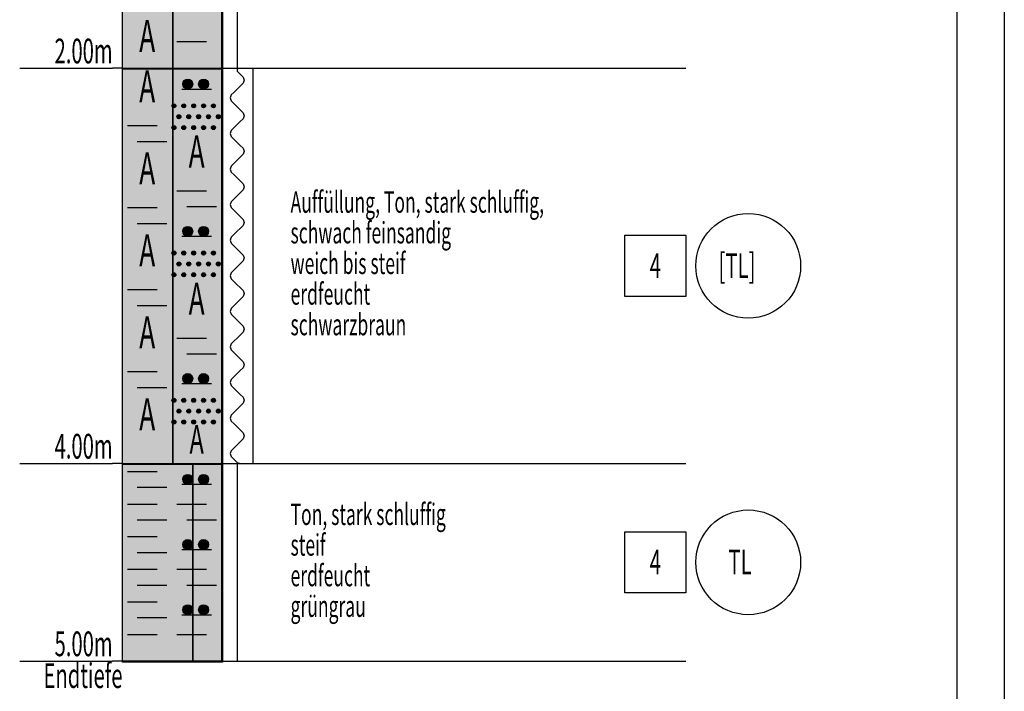
# Model space of a CAD drawing. Extents: x 0 to 0.209, y -0.296 to 0.
# Drawn here: x 0.109 to 0.209, y -0.148 to -0.08 of the extents above; entities that cross this region are included whole.
import ezdxf
from ezdxf.enums import TextEntityAlignment as Align

# ---------------------------------------------------------------- set-up
doc = ezdxf.new("R2010")
doc.units = 0
doc.linetypes.add('GESTRICHELT', pattern=[0.00125, 0.000875, -0.000375])
doc.layers.add('DC', color=7, linetype='CONTINUOUS')
doc.layers.add('Rahmen', color=7, linetype='CONTINUOUS')

msp = doc.modelspace()

# ---------------------------------------------------------------- linework, layer by layer
at = {"layer": 'DC', "color": 7, "linetype": 'CONTINUOUS'}
for p, q in [((0.1196, -0.145), (0.1196, -0.045)), ((0.1296, -0.045), (0.1296, -0.145)), ((0.1196, -0.0851), (0.1196, -0.055)), ((0.1247, -0.055), (0.1247, -0.0851)), ((0.1247, -0.0851), (0.1247, -0.055)), ((0.1297, -0.055), (0.1297, -0.0851)), ((0.1251, -0.0823), (0.1281, -0.0823)), ((0.1092, -0.085), (0.1186, -0.085)), ((0.1196, -0.085), (0.1186, -0.085)), ((0.1196, -0.085), (0.1247, -0.085)), ((0.1196, -0.1251), (0.1196, -0.085)), ((0.1196, -0.085), (0.1766, -0.085)), ((0.1247, -0.0851), (0.1196, -0.0851)), ((0.1247, -0.085), (0.1247, -0.1251)), ((0.1247, -0.085), (0.1297, -0.085)), ((0.1247, -0.1251), (0.1247, -0.085)), ((0.1297, -0.0851), (0.1247, -0.0851)), ((0.1297, -0.085), (0.1297, -0.1251)), ((0.1312, -0.085), (0.1312, -0.0853)), ((0.1312, -0.0853), (0.1315, -0.0856)), ((0.1315, -0.0856), (0.1318, -0.0859)), ((0.1257, -0.0866), (0.1267, -0.0866)), ((0.125703, -0.08655), (0.126697, -0.08655)), ((0.125703, -0.08665), (0.126697, -0.08665)), ((0.12571, -0.0865), (0.12669, -0.0865)), ((0.125723, -0.08645), (0.126677, -0.08645)), ((0.125742, -0.0864), (0.126658, -0.0864)), ((0.125767, -0.08635), (0.126633, -0.08635)), ((0.1258, -0.0863), (0.1266, -0.0863)), ((0.125843, -0.08625), (0.126557, -0.08625)), ((0.1259, -0.0862), (0.1265, -0.0862)), ((0.125982, -0.08615), (0.126418, -0.08615)), ((0.1273, -0.0866), (0.1283, -0.0866)), ((0.127303, -0.08655), (0.128297, -0.08655)), ((0.127303, -0.08665), (0.128297, -0.08665)), ((0.12731, -0.0865), (0.12829, -0.0865)), ((0.127323, -0.08645), (0.128277, -0.08645)), ((0.127342, -0.0864), (0.128258, -0.0864)), ((0.127367, -0.08635), (0.128233, -0.08635)), ((0.1274, -0.0863), (0.1282, -0.0863)), ((0.127443, -0.08625), (0.128157, -0.08625)), ((0.1275, -0.0862), (0.1281, -0.0862)), ((0.127582, -0.08615), (0.128018, -0.08615)), ((0.1318, -0.0865), (0.1315, -0.0868)), ((0.1318, -0.0859), (0.1319, -0.0862)), ((0.1319, -0.0862), (0.1318, -0.0865)), ((0.1256, -0.0871), (0.1286, -0.0871)), ((0.12571, -0.0867), (0.12669, -0.0867)), ((0.125723, -0.08675), (0.126677, -0.08675)), ((0.125742, -0.0868), (0.126658, -0.0868)), ((0.125767, -0.08685), (0.126633, -0.08685)), ((0.1258, -0.0869), (0.1266, -0.0869)), ((0.125843, -0.08695), (0.126557, -0.08695)), ((0.1259, -0.087), (0.1265, -0.087)), ((0.125982, -0.08705), (0.126418, -0.08705)), ((0.1262, -0.0871), (0.1262, -0.0871)), ((0.12731, -0.0867), (0.12829, -0.0867)), ((0.127323, -0.08675), (0.128277, -0.08675)), ((0.127342, -0.0868), (0.128258, -0.0868)), ((0.127367, -0.08685), (0.128233, -0.08685)), ((0.1274, -0.0869), (0.1282, -0.0869)), ((0.127443, -0.08695), (0.128157, -0.08695)), ((0.1275, -0.087), (0.1281, -0.087)), ((0.127582, -0.08705), (0.128018, -0.08705)), ((0.1278, -0.0871), (0.1278, -0.0871)), ((0.1309, -0.0874), (0.1306, -0.0877)), ((0.1312, -0.0871), (0.1309, -0.0874)), ((0.1315, -0.0868), (0.1312, -0.0871)), ((0.1306, -0.0877), (0.1305, -0.088)), ((0.1305, -0.088), (0.1306, -0.0883)), ((0.1306, -0.0883), (0.1309, -0.0886)), ((0.1309, -0.0886), (0.1312, -0.0889)), ((0.1246, -0.0888), (0.125, -0.0888)), ((0.124606, -0.08875), (0.124994, -0.08875)), ((0.124606, -0.08885), (0.124994, -0.08885)), ((0.124627, -0.0887), (0.124973, -0.0887)), ((0.124627, -0.0889), (0.124973, -0.0889)), ((0.124668, -0.08865), (0.124932, -0.08865)), ((0.124668, -0.08895), (0.124932, -0.08895)), ((0.1248, -0.089), (0.1248, -0.089)), ((0.1256, -0.0888), (0.126, -0.0888)), ((0.125606, -0.08875), (0.125994, -0.08875)), ((0.125606, -0.08885), (0.125994, -0.08885)), ((0.125627, -0.0887), (0.125973, -0.0887)), ((0.125627, -0.0889), (0.125973, -0.0889)), ((0.125668, -0.08865), (0.125932, -0.08865)), ((0.125668, -0.08895), (0.125932, -0.08895)), ((0.1258, -0.089), (0.1258, -0.089)), ((0.1266, -0.0888), (0.127, -0.0888)), ((0.126606, -0.08875), (0.126994, -0.08875)), ((0.126606, -0.08885), (0.126994, -0.08885)), ((0.126627, -0.0887), (0.126973, -0.0887)), ((0.126627, -0.0889), (0.126973, -0.0889)), ((0.126668, -0.08865), (0.126932, -0.08865)), ((0.126668, -0.08895), (0.126932, -0.08895)), ((0.1268, -0.089), (0.1268, -0.089)), ((0.1276, -0.0888), (0.128, -0.0888)), ((0.127606, -0.08875), (0.127994, -0.08875)), ((0.127606, -0.08885), (0.127994, -0.08885)), ((0.127627, -0.0887), (0.127973, -0.0887)), ((0.127627, -0.0889), (0.127973, -0.0889)), ((0.127668, -0.08865), (0.127932, -0.08865)), ((0.127668, -0.08895), (0.127932, -0.08895)), ((0.1278, -0.089), (0.1278, -0.089)), ((0.1286, -0.0888), (0.129, -0.0888)), ((0.128606, -0.08875), (0.128994, -0.08875)), ((0.128606, -0.08885), (0.128994, -0.08885)), ((0.128627, -0.0887), (0.128973, -0.0887)), ((0.128627, -0.0889), (0.128973, -0.0889)), ((0.128668, -0.08865), (0.128932, -0.08865)), ((0.128668, -0.08895), (0.128932, -0.08895)), ((0.1288, -0.089), (0.1288, -0.089)), ((0.1312, -0.0889), (0.1315, -0.0892)), ((0.1315, -0.0892), (0.1318, -0.0895)), ((0.1318, -0.0895), (0.1319, -0.0898)), ((0.1251, -0.0899), (0.1255, -0.0899)), ((0.125106, -0.08985), (0.125494, -0.08985)), ((0.125106, -0.08995), (0.125494, -0.08995)), ((0.125127, -0.0898), (0.125473, -0.0898)), ((0.125127, -0.09), (0.125473, -0.09)), ((0.125168, -0.08975), (0.125432, -0.08975)), ((0.125168, -0.09005), (0.125432, -0.09005)), ((0.1253, -0.0901), (0.1253, -0.0901)), ((0.1261, -0.0899), (0.1265, -0.0899)), ((0.126106, -0.08985), (0.126494, -0.08985)), ((0.126106, -0.08995), (0.126494, -0.08995)), ((0.126127, -0.0898), (0.126473, -0.0898)), ((0.126127, -0.09), (0.126473, -0.09)), ((0.126168, -0.08975), (0.126432, -0.08975)), ((0.126168, -0.09005), (0.126432, -0.09005)), ((0.1263, -0.0901), (0.1263, -0.0901)), ((0.1271, -0.0899), (0.1275, -0.0899)), ((0.127106, -0.08985), (0.127494, -0.08985)), ((0.127106, -0.08995), (0.127494, -0.08995)), ((0.127127, -0.0898), (0.127473, -0.0898)), ((0.127127, -0.09), (0.127473, -0.09)), ((0.127168, -0.08975), (0.127432, -0.08975)), ((0.127168, -0.09005), (0.127432, -0.09005)), ((0.1273, -0.0901), (0.1273, -0.0901)), ((0.1281, -0.0899), (0.1285, -0.0899)), ((0.128106, -0.08985), (0.128494, -0.08985)), ((0.128106, -0.08995), (0.128494, -0.08995)), ((0.128127, -0.0898), (0.128473, -0.0898)), ((0.128127, -0.09), (0.128473, -0.09)), ((0.128168, -0.08975), (0.128432, -0.08975)), ((0.128168, -0.09005), (0.128432, -0.09005)), ((0.1283, -0.0901), (0.1283, -0.0901)), ((0.1291, -0.0899), (0.1295, -0.0899)), ((0.129106, -0.08985), (0.129494, -0.08985)), ((0.129106, -0.08995), (0.129494, -0.08995)), ((0.129127, -0.0898), (0.129473, -0.0898)), ((0.129127, -0.09), (0.129473, -0.09)), ((0.129168, -0.08975), (0.129432, -0.08975)), ((0.129168, -0.09005), (0.129432, -0.09005)), ((0.1293, -0.0901), (0.1293, -0.0901)), ((0.1315, -0.0904), (0.1312, -0.0907)), ((0.1318, -0.0901), (0.1315, -0.0904)), ((0.1319, -0.0898), (0.1318, -0.0901)), ((0.1201, -0.0908), (0.1231, -0.0908)), ((0.1246, -0.091), (0.125, -0.091)), ((0.124606, -0.09095), (0.124994, -0.09095)), ((0.124606, -0.09105), (0.124994, -0.09105)), ((0.124627, -0.0909), (0.124973, -0.0909)), ((0.124627, -0.0911), (0.124973, -0.0911)), ((0.124668, -0.09085), (0.124932, -0.09085)), ((0.124668, -0.09115), (0.124932, -0.09115)), ((0.1248, -0.0912), (0.1248, -0.0912)), ((0.1256, -0.091), (0.126, -0.091)), ((0.125606, -0.09095), (0.125994, -0.09095)), ((0.125606, -0.09105), (0.125994, -0.09105)), ((0.125627, -0.0909), (0.125973, -0.0909)), ((0.125627, -0.0911), (0.125973, -0.0911)), ((0.125668, -0.09085), (0.125932, -0.09085)), ((0.125668, -0.09115), (0.125932, -0.09115)), ((0.1258, -0.0912), (0.1258, -0.0912)), ((0.1266, -0.091), (0.127, -0.091)), ((0.126606, -0.09095), (0.126994, -0.09095)), ((0.126606, -0.09105), (0.126994, -0.09105)), ((0.126627, -0.0909), (0.126973, -0.0909)), ((0.126627, -0.0911), (0.126973, -0.0911)), ((0.126668, -0.09085), (0.126932, -0.09085)), ((0.126668, -0.09115), (0.126932, -0.09115)), ((0.1268, -0.0912), (0.1268, -0.0912)), ((0.1276, -0.091), (0.128, -0.091)), ((0.127606, -0.09095), (0.127994, -0.09095)), ((0.127606, -0.09105), (0.127994, -0.09105)), ((0.127627, -0.0909), (0.127973, -0.0909)), ((0.127627, -0.0911), (0.127973, -0.0911)), ((0.127668, -0.09085), (0.127932, -0.09085)), ((0.127668, -0.09115), (0.127932, -0.09115)), ((0.1278, -0.0912), (0.1278, -0.0912)), ((0.1286, -0.091), (0.129, -0.091)), ((0.128606, -0.09095), (0.128994, -0.09095)), ((0.128606, -0.09105), (0.128994, -0.09105)), ((0.128627, -0.0909), (0.128973, -0.0909)), ((0.128627, -0.0911), (0.128973, -0.0911)), ((0.128668, -0.09085), (0.128932, -0.09085)), ((0.128668, -0.09115), (0.128932, -0.09115)), ((0.1288, -0.0912), (0.1288, -0.0912)), ((0.1306, -0.0913), (0.1305, -0.0916)), ((0.1305, -0.0916), (0.1306, -0.0919)), ((0.1309, -0.091), (0.1306, -0.0913)), ((0.1312, -0.0907), (0.1309, -0.091)), ((0.1211, -0.0924), (0.1241, -0.0924)), ((0.1306, -0.0919), (0.1309, -0.0922)), ((0.1309, -0.0922), (0.1312, -0.0925)), ((0.1312, -0.0925), (0.1315, -0.0928)), ((0.1315, -0.0928), (0.1318, -0.0931)), ((0.1318, -0.0931), (0.1319, -0.0934)), ((0.1319, -0.0934), (0.1318, -0.0937)), ((0.1309, -0.0946), (0.1306, -0.0949)), ((0.1312, -0.0943), (0.1309, -0.0946)), ((0.1315, -0.094), (0.1312, -0.0943)), ((0.1318, -0.0937), (0.1315, -0.094)), ((0.1306, -0.0949), (0.1305, -0.0952)), ((0.1305, -0.0952), (0.1306, -0.0955)), ((0.1306, -0.0955), (0.1309, -0.0958)), ((0.1309, -0.0958), (0.1312, -0.0961)), ((0.1312, -0.0961), (0.1315, -0.0964)), ((0.1315, -0.0964), (0.1318, -0.0967)), ((0.1251, -0.0974), (0.1281, -0.0974)), ((0.1315, -0.0976), (0.1312, -0.0979)), ((0.1318, -0.0973), (0.1315, -0.0976)), ((0.1318, -0.0967), (0.1319, -0.097)), ((0.1319, -0.097), (0.1318, -0.0973)), ((0.1306, -0.0985), (0.1305, -0.0988)), ((0.1309, -0.0982), (0.1306, -0.0985)), ((0.1312, -0.0979), (0.1309, -0.0982)), ((0.1201, -0.0991), (0.1231, -0.0991)), ((0.1261, -0.099), (0.1291, -0.099)), ((0.1305, -0.0988), (0.1306, -0.0991)), ((0.1306, -0.0991), (0.1309, -0.0994)), ((0.1309, -0.0994), (0.1312, -0.0997)), ((0.1312, -0.0997), (0.1315, -0.1)), ((0.1315, -0.1), (0.1318, -0.1003)), ((0.1318, -0.1003), (0.1319, -0.1006)), ((0.1211, -0.1007), (0.1241, -0.1007)), ((0.1257, -0.1015), (0.1267, -0.1015)), ((0.125703, -0.10145), (0.126697, -0.10145)), ((0.125703, -0.10155), (0.126697, -0.10155)), ((0.12571, -0.1014), (0.12669, -0.1014)), ((0.125723, -0.10135), (0.126677, -0.10135)), ((0.125742, -0.1013), (0.126658, -0.1013)), ((0.125767, -0.10125), (0.126633, -0.10125)), ((0.1258, -0.1012), (0.1266, -0.1012)), ((0.125843, -0.10115), (0.126557, -0.10115)), ((0.1259, -0.1011), (0.1265, -0.1011)), ((0.125982, -0.10105), (0.126418, -0.10105)), ((0.1273, -0.1015), (0.1283, -0.1015)), ((0.127303, -0.10145), (0.128297, -0.10145)), ((0.127303, -0.10155), (0.128297, -0.10155)), ((0.12731, -0.1014), (0.12829, -0.1014)), ((0.127323, -0.10135), (0.128277, -0.10135)), ((0.127342, -0.1013), (0.128258, -0.1013)), ((0.127367, -0.10125), (0.128233, -0.10125)), ((0.1274, -0.1012), (0.1282, -0.1012)), ((0.127443, -0.10115), (0.128157, -0.10115)), ((0.1275, -0.1011), (0.1281, -0.1011)), ((0.127582, -0.10105), (0.128018, -0.10105)), ((0.1312, -0.1015), (0.1309, -0.1018)), ((0.1315, -0.1012), (0.1312, -0.1015)), ((0.1318, -0.1009), (0.1315, -0.1012)), ((0.1319, -0.1006), (0.1318, -0.1009)), ((0.1256, -0.102), (0.1286, -0.102)), ((0.12571, -0.1016), (0.12669, -0.1016)), ((0.125723, -0.10165), (0.126677, -0.10165)), ((0.125742, -0.1017), (0.126658, -0.1017)), ((0.125767, -0.10175), (0.126633, -0.10175)), ((0.1258, -0.1018), (0.1266, -0.1018)), ((0.125843, -0.10185), (0.126557, -0.10185)), ((0.1259, -0.1019), (0.1265, -0.1019)), ((0.125982, -0.10195), (0.126418, -0.10195)), ((0.1262, -0.102), (0.1262, -0.102)), ((0.12731, -0.1016), (0.12829, -0.1016)), ((0.127323, -0.10165), (0.128277, -0.10165)), ((0.127342, -0.1017), (0.128258, -0.1017)), ((0.127367, -0.10175), (0.128233, -0.10175)), ((0.1274, -0.1018), (0.1282, -0.1018)), ((0.127443, -0.10185), (0.128157, -0.10185)), ((0.1275, -0.1019), (0.1281, -0.1019)), ((0.127582, -0.10195), (0.128018, -0.10195)), ((0.1278, -0.102), (0.1278, -0.102)), ((0.1306, -0.1021), (0.1305, -0.1024)), ((0.1305, -0.1024), (0.1306, -0.1027)), ((0.1309, -0.1018), (0.1306, -0.1021)), ((0.1704, -0.1019), (0.1766, -0.1019)), ((0.1704, -0.1081), (0.1704, -0.1019)), ((0.1766, -0.1019), (0.1766, -0.1081)), ((0.124668, -0.10355), (0.124932, -0.10355)), ((0.125668, -0.10355), (0.125932, -0.10355)), ((0.126668, -0.10355), (0.126932, -0.10355)), ((0.127668, -0.10355), (0.127932, -0.10355)), ((0.128668, -0.10355), (0.128932, -0.10355)), ((0.1306, -0.1027), (0.1309, -0.103)), ((0.1309, -0.103), (0.1312, -0.1033)), ((0.1312, -0.1033), (0.1315, -0.1036)), ((0.1246, -0.1037), (0.125, -0.1037)), ((0.124606, -0.10365), (0.124994, -0.10365)), ((0.124606, -0.10375), (0.124994, -0.10375)), ((0.124627, -0.1036), (0.124973, -0.1036)), ((0.124627, -0.1038), (0.124973, -0.1038)), ((0.124668, -0.10385), (0.124932, -0.10385)), ((0.1248, -0.1039), (0.1248, -0.1039)), ((0.1256, -0.1037), (0.126, -0.1037)), ((0.125606, -0.10365), (0.125994, -0.10365)), ((0.125606, -0.10375), (0.125994, -0.10375)), ((0.125627, -0.1036), (0.125973, -0.1036)), ((0.125627, -0.1038), (0.125973, -0.1038)), ((0.125668, -0.10385), (0.125932, -0.10385)), ((0.1258, -0.1039), (0.1258, -0.1039)), ((0.1266, -0.1037), (0.127, -0.1037)), ((0.126606, -0.10365), (0.126994, -0.10365)), ((0.126606, -0.10375), (0.126994, -0.10375)), ((0.126627, -0.1036), (0.126973, -0.1036)), ((0.126627, -0.1038), (0.126973, -0.1038)), ((0.126668, -0.10385), (0.126932, -0.10385)), ((0.1268, -0.1039), (0.1268, -0.1039)), ((0.1276, -0.1037), (0.128, -0.1037)), ((0.127606, -0.10365), (0.127994, -0.10365)), ((0.127606, -0.10375), (0.127994, -0.10375)), ((0.127627, -0.1036), (0.127973, -0.1036)), ((0.127627, -0.1038), (0.127973, -0.1038)), ((0.127668, -0.10385), (0.127932, -0.10385)), ((0.1278, -0.1039), (0.1278, -0.1039)), ((0.1286, -0.1037), (0.129, -0.1037)), ((0.128606, -0.10365), (0.128994, -0.10365)), ((0.128606, -0.10375), (0.128994, -0.10375)), ((0.128627, -0.1036), (0.128973, -0.1036)), ((0.128627, -0.1038), (0.128973, -0.1038)), ((0.128668, -0.10385), (0.128932, -0.10385)), ((0.1288, -0.1039), (0.1288, -0.1039)), ((0.1315, -0.1036), (0.1318, -0.1039)), ((0.1318, -0.1045), (0.1315, -0.1048)), ((0.1318, -0.1039), (0.1319, -0.1042)), ((0.1319, -0.1042), (0.1318, -0.1045)), ((0.1251, -0.1048), (0.1255, -0.1048)), ((0.125106, -0.10475), (0.125494, -0.10475)), ((0.125106, -0.10485), (0.125494, -0.10485)), ((0.125127, -0.1047), (0.125473, -0.1047)), ((0.125127, -0.1049), (0.125473, -0.1049)), ((0.125168, -0.10465), (0.125432, -0.10465)), ((0.125168, -0.10495), (0.125432, -0.10495)), ((0.1253, -0.105), (0.1253, -0.105)), ((0.1261, -0.1048), (0.1265, -0.1048)), ((0.126106, -0.10475), (0.126494, -0.10475)), ((0.126106, -0.10485), (0.126494, -0.10485)), ((0.126127, -0.1047), (0.126473, -0.1047)), ((0.126127, -0.1049), (0.126473, -0.1049)), ((0.126168, -0.10465), (0.126432, -0.10465)), ((0.126168, -0.10495), (0.126432, -0.10495)), ((0.1263, -0.105), (0.1263, -0.105)), ((0.1271, -0.1048), (0.1275, -0.1048)), ((0.127106, -0.10475), (0.127494, -0.10475)), ((0.127106, -0.10485), (0.127494, -0.10485)), ((0.127127, -0.1047), (0.127473, -0.1047)), ((0.127127, -0.1049), (0.127473, -0.1049)), ((0.127168, -0.10465), (0.127432, -0.10465)), ((0.127168, -0.10495), (0.127432, -0.10495)), ((0.1273, -0.105), (0.1273, -0.105)), ((0.1281, -0.1048), (0.1285, -0.1048)), ((0.128106, -0.10475), (0.128494, -0.10475)), ((0.128106, -0.10485), (0.128494, -0.10485)), ((0.128127, -0.1047), (0.128473, -0.1047)), ((0.128127, -0.1049), (0.128473, -0.1049)), ((0.128168, -0.10465), (0.128432, -0.10465)), ((0.128168, -0.10495), (0.128432, -0.10495)), ((0.1283, -0.105), (0.1283, -0.105)), ((0.1291, -0.1048), (0.1295, -0.1048)), ((0.129106, -0.10475), (0.129494, -0.10475)), ((0.129106, -0.10485), (0.129494, -0.10485)), ((0.129127, -0.1047), (0.129473, -0.1047)), ((0.129127, -0.1049), (0.129473, -0.1049)), ((0.129168, -0.10465), (0.129432, -0.10465)), ((0.129168, -0.10495), (0.129432, -0.10495)), ((0.1293, -0.105), (0.1293, -0.105)), ((0.1309, -0.1054), (0.1306, -0.1057)), ((0.1312, -0.1051), (0.1309, -0.1054)), ((0.1315, -0.1048), (0.1312, -0.1051)), ((0.1246, -0.1059), (0.125, -0.1059)), ((0.124606, -0.10585), (0.124994, -0.10585)), ((0.124606, -0.10595), (0.124994, -0.10595)), ((0.124627, -0.1058), (0.124973, -0.1058)), ((0.124627, -0.106), (0.124973, -0.106)), ((0.124668, -0.10575), (0.124932, -0.10575)), ((0.124668, -0.10605), (0.124932, -0.10605)), ((0.1248, -0.1061), (0.1248, -0.1061)), ((0.1256, -0.1059), (0.126, -0.1059)), ((0.125606, -0.10585), (0.125994, -0.10585)), ((0.125606, -0.10595), (0.125994, -0.10595)), ((0.125627, -0.1058), (0.125973, -0.1058)), ((0.125627, -0.106), (0.125973, -0.106)), ((0.125668, -0.10575), (0.125932, -0.10575)), ((0.125668, -0.10605), (0.125932, -0.10605)), ((0.1258, -0.1061), (0.1258, -0.1061)), ((0.1266, -0.1059), (0.127, -0.1059)), ((0.126606, -0.10585), (0.126994, -0.10585)), ((0.126606, -0.10595), (0.126994, -0.10595)), ((0.126627, -0.1058), (0.126973, -0.1058)), ((0.126627, -0.106), (0.126973, -0.106)), ((0.126668, -0.10575), (0.126932, -0.10575)), ((0.126668, -0.10605), (0.126932, -0.10605)), ((0.1268, -0.1061), (0.1268, -0.1061)), ((0.1276, -0.1059), (0.128, -0.1059)), ((0.127606, -0.10585), (0.127994, -0.10585)), ((0.127606, -0.10595), (0.127994, -0.10595)), ((0.127627, -0.1058), (0.127973, -0.1058)), ((0.127627, -0.106), (0.127973, -0.106)), ((0.127668, -0.10575), (0.127932, -0.10575)), ((0.127668, -0.10605), (0.127932, -0.10605)), ((0.1278, -0.1061), (0.1278, -0.1061)), ((0.1286, -0.1059), (0.129, -0.1059)), ((0.128606, -0.10585), (0.128994, -0.10585)), ((0.128606, -0.10595), (0.128994, -0.10595)), ((0.128627, -0.1058), (0.128973, -0.1058)), ((0.128627, -0.106), (0.128973, -0.106)), ((0.128668, -0.10575), (0.128932, -0.10575)), ((0.128668, -0.10605), (0.128932, -0.10605)), ((0.1288, -0.1061), (0.1288, -0.1061)), ((0.1306, -0.1057), (0.1305, -0.106)), ((0.1305, -0.106), (0.1306, -0.1063)), ((0.1306, -0.1063), (0.1309, -0.1066)), ((0.1201, -0.1074), (0.1231, -0.1074)), ((0.1309, -0.1066), (0.1312, -0.1069)), ((0.1312, -0.1069), (0.1315, -0.1072)), ((0.1315, -0.1072), (0.1318, -0.1075)), ((0.1318, -0.1075), (0.1319, -0.1078)), ((0.1315, -0.1084), (0.1312, -0.1087)), ((0.1318, -0.1081), (0.1315, -0.1084)), ((0.1319, -0.1078), (0.1318, -0.1081)), ((0.1766, -0.1081), (0.1704, -0.1081)), ((0.1211, -0.109), (0.1241, -0.109)), ((0.1306, -0.1093), (0.1305, -0.1096)), ((0.1309, -0.109), (0.1306, -0.1093)), ((0.1312, -0.1087), (0.1309, -0.109)), ((0.1305, -0.1096), (0.1306, -0.1099)), ((0.1306, -0.1099), (0.1309, -0.1102)), ((0.1309, -0.1102), (0.1312, -0.1105)), ((0.1312, -0.1105), (0.1315, -0.1108)), ((0.1315, -0.1108), (0.1318, -0.1111)), ((0.1318, -0.1111), (0.1319, -0.1114)), ((0.1319, -0.1114), (0.1318, -0.1117)), ((0.1251, -0.1123), (0.1281, -0.1123)), ((0.1312, -0.1123), (0.1309, -0.1126)), ((0.1315, -0.112), (0.1312, -0.1123)), ((0.1318, -0.1117), (0.1315, -0.112)), ((0.1306, -0.1129), (0.1305, -0.1132)), ((0.1305, -0.1132), (0.1306, -0.1135)), ((0.1309, -0.1126), (0.1306, -0.1129)), ((0.1306, -0.1135), (0.1309, -0.1138)), ((0.1261, -0.1139), (0.1291, -0.1139)), ((0.1309, -0.1138), (0.1312, -0.1141)), ((0.1312, -0.1141), (0.1315, -0.1144)), ((0.1315, -0.1144), (0.1318, -0.1147)), ((0.1318, -0.1153), (0.1315, -0.1156)), ((0.1318, -0.1147), (0.1319, -0.115)), ((0.1319, -0.115), (0.1318, -0.1153)), ((0.1201, -0.1157), (0.1231, -0.1157)), ((0.1257, -0.1164), (0.1267, -0.1164)), ((0.125703, -0.11635), (0.126697, -0.11635)), ((0.125703, -0.11645), (0.126697, -0.11645)), ((0.12571, -0.1163), (0.12669, -0.1163)), ((0.12571, -0.1165), (0.12669, -0.1165)), ((0.125723, -0.11625), (0.126677, -0.11625)), ((0.125742, -0.1162), (0.126658, -0.1162)), ((0.125767, -0.11615), (0.126633, -0.11615)), ((0.1258, -0.1161), (0.1266, -0.1161)), ((0.125843, -0.11605), (0.126557, -0.11605)), ((0.1259, -0.116), (0.1265, -0.116)), ((0.125982, -0.11595), (0.126418, -0.11595)), ((0.1273, -0.1164), (0.1283, -0.1164)), ((0.127303, -0.11635), (0.128297, -0.11635)), ((0.127303, -0.11645), (0.128297, -0.11645)), ((0.12731, -0.1163), (0.12829, -0.1163)), ((0.12731, -0.1165), (0.12829, -0.1165)), ((0.127323, -0.11625), (0.128277, -0.11625)), ((0.127342, -0.1162), (0.128258, -0.1162)), ((0.127367, -0.11615), (0.128233, -0.11615)), ((0.1274, -0.1161), (0.1282, -0.1161)), ((0.127443, -0.11605), (0.128157, -0.11605)), ((0.1275, -0.116), (0.1281, -0.116)), ((0.127582, -0.11595), (0.128018, -0.11595)), ((0.1306, -0.1165), (0.1305, -0.1168)), ((0.1309, -0.1162), (0.1306, -0.1165)), ((0.1312, -0.1159), (0.1309, -0.1162)), ((0.1315, -0.1156), (0.1312, -0.1159)), ((0.1211, -0.1173), (0.1241, -0.1173)), ((0.1256, -0.1169), (0.1286, -0.1169)), ((0.125723, -0.11655), (0.126677, -0.11655)), ((0.125742, -0.1166), (0.126658, -0.1166)), ((0.125767, -0.11665), (0.126633, -0.11665)), ((0.1258, -0.1167), (0.1266, -0.1167)), ((0.125843, -0.11675), (0.126557, -0.11675)), ((0.1259, -0.1168), (0.1265, -0.1168)), ((0.125982, -0.11685), (0.126418, -0.11685)), ((0.1262, -0.1169), (0.1262, -0.1169)), ((0.127323, -0.11655), (0.128277, -0.11655)), ((0.127342, -0.1166), (0.128258, -0.1166)), ((0.127367, -0.11665), (0.128233, -0.11665)), ((0.1274, -0.1167), (0.1282, -0.1167)), ((0.127443, -0.11675), (0.128157, -0.11675)), ((0.1275, -0.1168), (0.1281, -0.1168)), ((0.127582, -0.11685), (0.128018, -0.11685)), ((0.1278, -0.1169), (0.1278, -0.1169)), ((0.1305, -0.1168), (0.1306, -0.1171)), ((0.1306, -0.1171), (0.1309, -0.1174)), ((0.1309, -0.1174), (0.1312, -0.1177)), ((0.124627, -0.1185), (0.124973, -0.1185)), ((0.124668, -0.11845), (0.124932, -0.11845)), ((0.125627, -0.1185), (0.125973, -0.1185)), ((0.125668, -0.11845), (0.125932, -0.11845)), ((0.126627, -0.1185), (0.126973, -0.1185)), ((0.126668, -0.11845), (0.126932, -0.11845)), ((0.127627, -0.1185), (0.127973, -0.1185)), ((0.127668, -0.11845), (0.127932, -0.11845)), ((0.128627, -0.1185), (0.128973, -0.1185)), ((0.128668, -0.11845), (0.128932, -0.11845)), ((0.1312, -0.1177), (0.1315, -0.118)), ((0.1315, -0.118), (0.1318, -0.1183)), ((0.1318, -0.1183), (0.1319, -0.1186)), ((0.1246, -0.1186), (0.125, -0.1186)), ((0.124606, -0.11855), (0.124994, -0.11855)), ((0.124606, -0.11865), (0.124994, -0.11865)), ((0.124627, -0.1187), (0.124973, -0.1187)), ((0.124668, -0.11875), (0.124932, -0.11875)), ((0.1248, -0.1188), (0.1248, -0.1188)), ((0.1256, -0.1186), (0.126, -0.1186)), ((0.125606, -0.11855), (0.125994, -0.11855)), ((0.125606, -0.11865), (0.125994, -0.11865)), ((0.125627, -0.1187), (0.125973, -0.1187)), ((0.125668, -0.11875), (0.125932, -0.11875)), ((0.1258, -0.1188), (0.1258, -0.1188)), ((0.1266, -0.1186), (0.127, -0.1186)), ((0.126606, -0.11855), (0.126994, -0.11855)), ((0.126606, -0.11865), (0.126994, -0.11865)), ((0.126627, -0.1187), (0.126973, -0.1187)), ((0.126668, -0.11875), (0.126932, -0.11875)), ((0.1268, -0.1188), (0.1268, -0.1188)), ((0.1276, -0.1186), (0.128, -0.1186)), ((0.127606, -0.11855), (0.127994, -0.11855)), ((0.127606, -0.11865), (0.127994, -0.11865)), ((0.127627, -0.1187), (0.127973, -0.1187)), ((0.127668, -0.11875), (0.127932, -0.11875)), ((0.1278, -0.1188), (0.1278, -0.1188)), ((0.1286, -0.1186), (0.129, -0.1186)), ((0.128606, -0.11855), (0.128994, -0.11855)), ((0.128606, -0.11865), (0.128994, -0.11865)), ((0.128627, -0.1187), (0.128973, -0.1187)), ((0.128668, -0.11875), (0.128932, -0.11875)), ((0.1288, -0.1188), (0.1288, -0.1188)), ((0.1312, -0.1195), (0.1309, -0.1198)), ((0.1315, -0.1192), (0.1312, -0.1195)), ((0.1318, -0.1189), (0.1315, -0.1192)), ((0.1319, -0.1186), (0.1318, -0.1189)), ((0.1251, -0.1197), (0.1255, -0.1197)), ((0.125106, -0.11965), (0.125494, -0.11965)), ((0.125106, -0.11975), (0.125494, -0.11975)), ((0.125127, -0.1196), (0.125473, -0.1196)), ((0.125127, -0.1198), (0.125473, -0.1198)), ((0.125168, -0.11955), (0.125432, -0.11955)), ((0.125168, -0.11985), (0.125432, -0.11985)), ((0.1253, -0.1199), (0.1253, -0.1199)), ((0.1261, -0.1197), (0.1265, -0.1197)), ((0.126106, -0.11965), (0.126494, -0.11965)), ((0.126106, -0.11975), (0.126494, -0.11975)), ((0.126127, -0.1196), (0.126473, -0.1196)), ((0.126127, -0.1198), (0.126473, -0.1198)), ((0.126168, -0.11955), (0.126432, -0.11955)), ((0.126168, -0.11985), (0.126432, -0.11985)), ((0.1263, -0.1199), (0.1263, -0.1199)), ((0.1271, -0.1197), (0.1275, -0.1197)), ((0.127106, -0.11965), (0.127494, -0.11965)), ((0.127106, -0.11975), (0.127494, -0.11975)), ((0.127127, -0.1196), (0.127473, -0.1196)), ((0.127127, -0.1198), (0.127473, -0.1198)), ((0.127168, -0.11955), (0.127432, -0.11955)), ((0.127168, -0.11985), (0.127432, -0.11985)), ((0.1273, -0.1199), (0.1273, -0.1199)), ((0.1281, -0.1197), (0.1285, -0.1197)), ((0.128106, -0.11965), (0.128494, -0.11965)), ((0.128106, -0.11975), (0.128494, -0.11975)), ((0.128127, -0.1196), (0.128473, -0.1196)), ((0.128127, -0.1198), (0.128473, -0.1198)), ((0.128168, -0.11955), (0.128432, -0.11955)), ((0.128168, -0.11985), (0.128432, -0.11985)), ((0.1283, -0.1199), (0.1283, -0.1199)), ((0.1291, -0.1197), (0.1295, -0.1197)), ((0.129106, -0.11965), (0.129494, -0.11965)), ((0.129106, -0.11975), (0.129494, -0.11975)), ((0.129127, -0.1196), (0.129473, -0.1196)), ((0.129127, -0.1198), (0.129473, -0.1198)), ((0.129168, -0.11955), (0.129432, -0.11955)), ((0.129168, -0.11985), (0.129432, -0.11985)), ((0.1293, -0.1199), (0.1293, -0.1199)), ((0.1306, -0.1201), (0.1305, -0.1204)), ((0.1305, -0.1204), (0.1306, -0.1207)), ((0.1309, -0.1198), (0.1306, -0.1201)), ((0.1246, -0.1208), (0.125, -0.1208)), ((0.124606, -0.12075), (0.124994, -0.12075)), ((0.124606, -0.12085), (0.124994, -0.12085)), ((0.124627, -0.1207), (0.124973, -0.1207)), ((0.124627, -0.1209), (0.124973, -0.1209)), ((0.124668, -0.12065), (0.124932, -0.12065)), ((0.124668, -0.12095), (0.124932, -0.12095)), ((0.1248, -0.121), (0.1248, -0.121)), ((0.1256, -0.1208), (0.126, -0.1208)), ((0.125606, -0.12075), (0.125994, -0.12075)), ((0.125606, -0.12085), (0.125994, -0.12085)), ((0.125627, -0.1207), (0.125973, -0.1207)), ((0.125627, -0.1209), (0.125973, -0.1209)), ((0.125668, -0.12065), (0.125932, -0.12065)), ((0.125668, -0.12095), (0.125932, -0.12095)), ((0.1258, -0.121), (0.1258, -0.121)), ((0.1266, -0.1208), (0.127, -0.1208)), ((0.126606, -0.12075), (0.126994, -0.12075)), ((0.126606, -0.12085), (0.126994, -0.12085)), ((0.126627, -0.1207), (0.126973, -0.1207)), ((0.126627, -0.1209), (0.126973, -0.1209)), ((0.126668, -0.12065), (0.126932, -0.12065)), ((0.126668, -0.12095), (0.126932, -0.12095)), ((0.1268, -0.121), (0.1268, -0.121)), ((0.1276, -0.1208), (0.128, -0.1208)), ((0.127606, -0.12075), (0.127994, -0.12075)), ((0.127606, -0.12085), (0.127994, -0.12085)), ((0.127627, -0.1207), (0.127973, -0.1207)), ((0.127627, -0.1209), (0.127973, -0.1209)), ((0.127668, -0.12065), (0.127932, -0.12065)), ((0.127668, -0.12095), (0.127932, -0.12095)), ((0.1278, -0.121), (0.1278, -0.121)), ((0.1286, -0.1208), (0.129, -0.1208)), ((0.128606, -0.12075), (0.128994, -0.12075)), ((0.128606, -0.12085), (0.128994, -0.12085)), ((0.128627, -0.1207), (0.128973, -0.1207)), ((0.128627, -0.1209), (0.128973, -0.1209)), ((0.128668, -0.12065), (0.128932, -0.12065)), ((0.128668, -0.12095), (0.128932, -0.12095)), ((0.1288, -0.121), (0.1288, -0.121)), ((0.1306, -0.1207), (0.1309, -0.121)), ((0.1309, -0.121), (0.1312, -0.1213)), ((0.1312, -0.1213), (0.1315, -0.1216)), ((0.1315, -0.1216), (0.1318, -0.1219)), ((0.1318, -0.1225), (0.1315, -0.1228)), ((0.1318, -0.1219), (0.1319, -0.1222)), ((0.1319, -0.1222), (0.1318, -0.1225)), ((0.1309, -0.1234), (0.1306, -0.1237)), ((0.1312, -0.1231), (0.1309, -0.1234)), ((0.1315, -0.1228), (0.1312, -0.1231)), ((0.1306, -0.1237), (0.1305, -0.124)), ((0.1305, -0.124), (0.1306, -0.1243)), ((0.1306, -0.1243), (0.1309, -0.1246)), ((0.1092, -0.125), (0.1186, -0.125)), ((0.1196, -0.125), (0.1186, -0.125)), ((0.1196, -0.125), (0.1267, -0.125)), ((0.1196, -0.1451), (0.1196, -0.125)), ((0.1196, -0.125), (0.1766, -0.125)), ((0.1247, -0.1251), (0.1196, -0.1251)), ((0.1297, -0.1251), (0.1247, -0.1251)), ((0.1267, -0.125), (0.1267, -0.1451)), ((0.1267, -0.125), (0.1297, -0.125)), ((0.1267, -0.1451), (0.1267, -0.125)), ((0.1297, -0.125), (0.1297, -0.1451)), ((0.1309, -0.1246), (0.1312, -0.1249)), ((0.1312, -0.1249), (0.1315, -0.125)), ((0.1201, -0.1258), (0.1231, -0.1258)), ((0.125723, -0.12645), (0.126677, -0.12645)), ((0.125742, -0.1264), (0.126658, -0.1264)), ((0.125767, -0.12635), (0.126633, -0.12635)), ((0.1258, -0.1263), (0.1266, -0.1263)), ((0.125843, -0.12625), (0.126557, -0.12625)), ((0.1259, -0.1262), (0.1265, -0.1262)), ((0.125982, -0.12615), (0.126418, -0.12615)), ((0.127323, -0.12645), (0.128277, -0.12645)), ((0.127342, -0.1264), (0.128258, -0.1264)), ((0.127367, -0.12635), (0.128233, -0.12635)), ((0.1274, -0.1263), (0.1282, -0.1263)), ((0.127443, -0.12625), (0.128157, -0.12625)), ((0.1275, -0.1262), (0.1281, -0.1262)), ((0.127582, -0.12615), (0.128018, -0.12615)), ((0.1211, -0.1274), (0.1241, -0.1274)), ((0.1256, -0.1271), (0.1286, -0.1271)), ((0.1257, -0.1266), (0.1267, -0.1266)), ((0.125703, -0.12655), (0.126697, -0.12655)), ((0.125703, -0.12665), (0.126697, -0.12665)), ((0.12571, -0.1265), (0.12669, -0.1265)), ((0.12571, -0.1267), (0.12669, -0.1267)), ((0.125723, -0.12675), (0.126677, -0.12675)), ((0.125742, -0.1268), (0.126658, -0.1268)), ((0.125767, -0.12685), (0.126633, -0.12685)), ((0.1258, -0.1269), (0.1266, -0.1269)), ((0.125843, -0.12695), (0.126557, -0.12695)), ((0.1259, -0.127), (0.1265, -0.127)), ((0.125982, -0.12705), (0.126418, -0.12705)), ((0.1262, -0.1271), (0.1262, -0.1271)), ((0.1273, -0.1266), (0.1283, -0.1266)), ((0.127303, -0.12655), (0.128297, -0.12655)), ((0.127303, -0.12665), (0.128297, -0.12665)), ((0.12731, -0.1265), (0.12829, -0.1265)), ((0.12731, -0.1267), (0.12829, -0.1267)), ((0.127323, -0.12675), (0.128277, -0.12675)), ((0.127342, -0.1268), (0.128258, -0.1268)), ((0.127367, -0.12685), (0.128233, -0.12685)), ((0.1274, -0.1269), (0.1282, -0.1269)), ((0.127443, -0.12695), (0.128157, -0.12695)), ((0.1275, -0.127), (0.1281, -0.127)), ((0.127582, -0.12705), (0.128018, -0.12705)), ((0.1278, -0.1271), (0.1278, -0.1271)), ((0.1201, -0.1291), (0.1231, -0.1291)), ((0.1251, -0.1291), (0.1281, -0.1291)), ((0.1211, -0.1307), (0.1241, -0.1307)), ((0.1261, -0.1307), (0.1291, -0.1307)), ((0.1201, -0.1324), (0.1231, -0.1324)), ((0.1704, -0.1319), (0.1766, -0.1319)), ((0.1704, -0.1381), (0.1704, -0.1319)), ((0.1766, -0.1319), (0.1766, -0.1381)), ((0.1257, -0.1332), (0.1267, -0.1332)), ((0.125703, -0.13315), (0.126697, -0.13315)), ((0.125703, -0.13325), (0.126697, -0.13325)), ((0.12571, -0.1331), (0.12669, -0.1331)), ((0.12571, -0.1333), (0.12669, -0.1333)), ((0.125723, -0.13305), (0.126677, -0.13305)), ((0.125723, -0.13335), (0.126677, -0.13335)), ((0.125742, -0.133), (0.126658, -0.133)), ((0.125742, -0.1334), (0.126658, -0.1334)), ((0.125767, -0.13295), (0.126633, -0.13295)), ((0.125767, -0.13345), (0.126633, -0.13345)), ((0.1258, -0.1329), (0.1266, -0.1329)), ((0.125843, -0.13285), (0.126557, -0.13285)), ((0.1259, -0.1328), (0.1265, -0.1328)), ((0.125982, -0.13275), (0.126418, -0.13275)), ((0.1273, -0.1332), (0.1283, -0.1332)), ((0.127303, -0.13315), (0.128297, -0.13315)), ((0.127303, -0.13325), (0.128297, -0.13325)), ((0.12731, -0.1331), (0.12829, -0.1331)), ((0.12731, -0.1333), (0.12829, -0.1333)), ((0.127323, -0.13305), (0.128277, -0.13305)), ((0.127323, -0.13335), (0.128277, -0.13335)), ((0.127342, -0.133), (0.128258, -0.133)), ((0.127342, -0.1334), (0.128258, -0.1334)), ((0.127367, -0.13295), (0.128233, -0.13295)), ((0.127367, -0.13345), (0.128233, -0.13345)), ((0.1274, -0.1329), (0.1282, -0.1329)), ((0.127443, -0.13285), (0.128157, -0.13285)), ((0.1275, -0.1328), (0.1281, -0.1328)), ((0.127582, -0.13275), (0.128018, -0.13275)), ((0.1211, -0.134), (0.1241, -0.134)), ((0.1256, -0.1337), (0.1286, -0.1337)), ((0.1258, -0.1335), (0.1266, -0.1335)), ((0.125843, -0.13355), (0.126557, -0.13355)), ((0.1259, -0.1336), (0.1265, -0.1336)), ((0.125982, -0.13365), (0.126418, -0.13365)), ((0.1262, -0.1337), (0.1262, -0.1337)), ((0.1274, -0.1335), (0.1282, -0.1335)), ((0.127443, -0.13355), (0.128157, -0.13355)), ((0.1275, -0.1336), (0.1281, -0.1336)), ((0.127582, -0.13365), (0.128018, -0.13365)), ((0.1278, -0.1337), (0.1278, -0.1337)), ((0.1201, -0.1357), (0.1231, -0.1357)), ((0.1251, -0.1357), (0.1281, -0.1357)), ((0.1211, -0.1373), (0.1241, -0.1373)), ((0.1261, -0.1373), (0.1291, -0.1373)), ((0.1766, -0.1381), (0.1704, -0.1381)), ((0.1201, -0.139), (0.1231, -0.139)), ((0.1259, -0.1394), (0.1265, -0.1394)), ((0.125982, -0.13935), (0.126418, -0.13935)), ((0.1275, -0.1394), (0.1281, -0.1394)), ((0.127582, -0.13935), (0.128018, -0.13935)), ((0.1256, -0.1403), (0.1286, -0.1403)), ((0.1257, -0.1398), (0.1267, -0.1398)), ((0.125703, -0.13975), (0.126697, -0.13975)), ((0.125703, -0.13985), (0.126697, -0.13985)), ((0.12571, -0.1397), (0.12669, -0.1397)), ((0.12571, -0.1399), (0.12669, -0.1399)), ((0.125723, -0.13965), (0.126677, -0.13965)), ((0.125723, -0.13995), (0.126677, -0.13995)), ((0.125742, -0.1396), (0.126658, -0.1396)), ((0.125742, -0.14), (0.126658, -0.14)), ((0.125767, -0.13955), (0.126633, -0.13955)), ((0.125767, -0.14005), (0.126633, -0.14005)), ((0.1258, -0.1395), (0.1266, -0.1395)), ((0.1258, -0.1401), (0.1266, -0.1401)), ((0.125843, -0.13945), (0.126557, -0.13945)), ((0.125843, -0.14015), (0.126557, -0.14015)), ((0.1259, -0.1402), (0.1265, -0.1402)), ((0.125982, -0.14025), (0.126418, -0.14025)), ((0.1262, -0.1403), (0.1262, -0.1403)), ((0.1273, -0.1398), (0.1283, -0.1398)), ((0.127303, -0.13975), (0.128297, -0.13975)), ((0.127303, -0.13985), (0.128297, -0.13985)), ((0.12731, -0.1397), (0.12829, -0.1397)), ((0.12731, -0.1399), (0.12829, -0.1399)), ((0.127323, -0.13965), (0.128277, -0.13965)), ((0.127323, -0.13995), (0.128277, -0.13995)), ((0.127342, -0.1396), (0.128258, -0.1396)), ((0.127342, -0.14), (0.128258, -0.14)), ((0.127367, -0.13955), (0.128233, -0.13955)), ((0.127367, -0.14005), (0.128233, -0.14005)), ((0.1274, -0.1395), (0.1282, -0.1395)), ((0.1274, -0.1401), (0.1282, -0.1401)), ((0.127443, -0.13945), (0.128157, -0.13945)), ((0.127443, -0.14015), (0.128157, -0.14015)), ((0.1275, -0.1402), (0.1281, -0.1402)), ((0.127582, -0.14025), (0.128018, -0.14025)), ((0.1278, -0.1403), (0.1278, -0.1403)), ((0.1211, -0.1406), (0.1241, -0.1406)), ((0.1201, -0.1423), (0.1231, -0.1423)), ((0.1251, -0.1423), (0.1281, -0.1423)), ((0.1092, -0.145), (0.1186, -0.145)), ((0.1196, -0.145), (0.1186, -0.145)), ((0.1196, -0.145), (0.1766, -0.145)), ((0.1296, -0.145), (0.1196, -0.145)), ((0.1267, -0.1451), (0.1196, -0.1451)), ((0.1297, -0.1451), (0.1267, -0.1451))]:
    msp.add_line(p, q, dxfattribs=at)
at = {"layer": 'DC', "color": 7, "linetype": 'GESTRICHELT'}
for p, q in [((0.1312, -0.055), (0.1312, -0.085)), ((0.1328, -0.085), (0.1328, -0.125)), ((0.1312, -0.125), (0.1312, -0.145))]:
    msp.add_line(p, q, dxfattribs=at)
at = {"layer": 'DC', "color": 7, "linetype": 'CONTINUOUS'}
for centre, radius in [((0.1262, -0.0866), 0.0005), ((0.1278, -0.0866), 0.0005), ((0.1248, -0.0888), 0.0002), ((0.1258, -0.0888), 0.0002), ((0.1268, -0.0888), 0.0002), ((0.1278, -0.0888), 0.0002), ((0.1288, -0.0888), 0.0002), ((0.1253, -0.0899), 0.0002), ((0.1263, -0.0899), 0.0002), ((0.1273, -0.0899), 0.0002), ((0.1283, -0.0899), 0.0002), ((0.1293, -0.0899), 0.0002), ((0.1248, -0.091), 0.0002), ((0.1258, -0.091), 0.0002), ((0.1268, -0.091), 0.0002), ((0.1278, -0.091), 0.0002), ((0.1288, -0.091), 0.0002), ((0.1829, -0.105), 0.0053), ((0.1262, -0.1015), 0.0005), ((0.1278, -0.1015), 0.0005), ((0.1248, -0.1037), 0.0002), ((0.1258, -0.1037), 0.0002), ((0.1268, -0.1037), 0.0002), ((0.1278, -0.1037), 0.0002), ((0.1288, -0.1037), 0.0002), ((0.1253, -0.1048), 0.0002), ((0.1263, -0.1048), 0.0002), ((0.1273, -0.1048), 0.0002), ((0.1283, -0.1048), 0.0002), ((0.1293, -0.1048), 0.0002), ((0.1248, -0.1059), 0.0002), ((0.1258, -0.1059), 0.0002), ((0.1268, -0.1059), 0.0002), ((0.1278, -0.1059), 0.0002), ((0.1288, -0.1059), 0.0002), ((0.1262, -0.1164), 0.0005), ((0.1278, -0.1164), 0.0005), ((0.1248, -0.1186), 0.0002), ((0.1258, -0.1186), 0.0002), ((0.1268, -0.1186), 0.0002), ((0.1278, -0.1186), 0.0002), ((0.1288, -0.1186), 0.0002), ((0.1253, -0.1197), 0.0002), ((0.1263, -0.1197), 0.0002), ((0.1273, -0.1197), 0.0002), ((0.1283, -0.1197), 0.0002), ((0.1293, -0.1197), 0.0002), ((0.1248, -0.1208), 0.0002), ((0.1258, -0.1208), 0.0002), ((0.1268, -0.1208), 0.0002), ((0.1278, -0.1208), 0.0002), ((0.1288, -0.1208), 0.0002), ((0.1262, -0.1266), 0.0005), ((0.1278, -0.1266), 0.0005), ((0.1829, -0.135), 0.0053), ((0.1262, -0.1332), 0.0005), ((0.1278, -0.1332), 0.0005), ((0.1262, -0.1398), 0.0005), ((0.1278, -0.1398), 0.0005)]:
    msp.add_circle(centre, radius, dxfattribs=at)
at = {"layer": 'DC', "color": 255}
for points in [[(0.1196, -0.055), (0.1247, -0.055), (0.1196, -0.0851), (0.1247, -0.0851)], [(0.1196, -0.085), (0.1247, -0.085), (0.1196, -0.1251), (0.1247, -0.1251)]]:
    msp.add_solid(points, dxfattribs=at)
at = {"layer": 'DC', "color": 200}
for points in [[(0.1247, -0.055), (0.1297, -0.055), (0.1247, -0.0851), (0.1297, -0.0851)], [(0.1247, -0.085), (0.1297, -0.085), (0.1247, -0.1251), (0.1297, -0.1251)], [(0.1196, -0.125), (0.1267, -0.125), (0.1196, -0.1451), (0.1267, -0.1451)]]:
    msp.add_solid(points, dxfattribs=at)
at = {"layer": 'DC', "color": 54}
msp.add_solid([(0.1267, -0.125), (0.1297, -0.125), (0.1267, -0.1451), (0.1297, -0.1451)], dxfattribs=at)
at = {"layer": 'Rahmen', "color": 7, "linetype": 'CONTINUOUS'}
for p, q in [((0.2088, -0.0002), (0.2088, -0.2958)), ((0.204, -0.005), (0.204, -0.291)), ((0.204, -0.005), (0.204, -0.291))]:
    msp.add_line(p, q, dxfattribs=at)

# ---------------------------------------------------------------- texts
at = {"layer": 'DC', "color": 7, "width": 0.6}
for height, p in [(0.00325, (0.1221, -0.0801)), (0.00325, (0.1221, -0.0852)), (0.00325, (0.1271, -0.0918)), (0.00325, (0.1221, -0.0935)), (0.00325, (0.1221, -0.1018)), (0.00325, (0.1271, -0.1067)), (0.00325, (0.1221, -0.1101)), (0.00325, (0.1221, -0.1184)), (0.002917, (0.1271, -0.1211))]:
    msp.add_text('A', height=height, dxfattribs=at).set_placement(p, align=Align.TOP_CENTER)
for s, p in [('    2.00m', (0.1186, -0.0845)), ('    4.00m', (0.1186, -0.1245)), ('    5.00m', (0.1186, -0.1445))]:
    msp.add_text(s, height=0.0025, dxfattribs=at).set_placement(p, align=Align.RIGHT)
for s, height, p in [('Auffüllung, Ton, stark schluffig,', 0.00216667, (0.1366, -0.1003)), ('schwach feinsandig', 0.00216667, (0.1366, -0.1034)), ('weich bis steif', 0.00216667, (0.1366, -0.1065)), ('[TL]', 0.0025, (0.1799, -0.107)), ('erdfeucht', 0.0021667, (0.1366, -0.1096)), ('schwarzbraun', 0.00216667, (0.1366, -0.1127)), ('Ton, stark schluffig', 0.00216667, (0.1366, -0.1319)), ('steif', 0.0021667, (0.1366, -0.135)), ('TL', 0.0025, (0.1809, -0.137)), ('erdfeucht', 0.0021667, (0.1366, -0.1381)), ('grüngrau', 0.0021667, (0.1366, -0.1412))]:
    msp.add_text(s, height=height, dxfattribs=at).set_placement(p, align=Align.BOTTOM_LEFT)
for p in [(0.1735, -0.107), (0.1735, -0.137)]:
    msp.add_text('4', height=0.0025, dxfattribs=at).set_placement(p, align=Align.BOTTOM_CENTER)
msp.add_text('Endtiefe', height=0.0025, dxfattribs=at).set_placement((0.1196, -0.1485), align=Align.BOTTOM_RIGHT)

doc.saveas('drawing.dxf')
